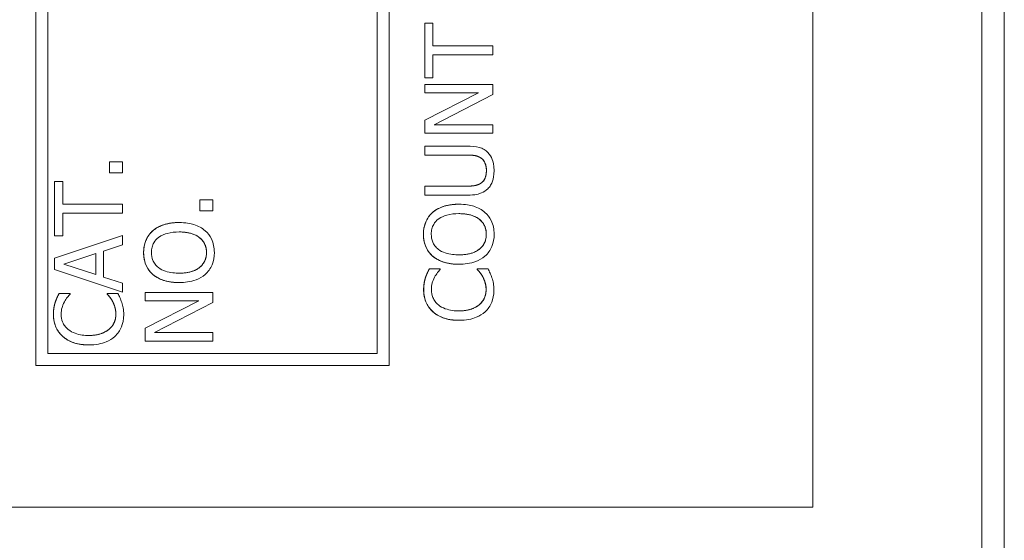
# Model space of a CAD drawing. Units: inches. Extents: x 0.1 to 10.9, y 0.1 to 8.4.
# Drawn here: x 7.6 to 7.7, y 4.6 to 4.7 of the extents above; entities that cross this region are included whole.
import ezdxf

# ---------------------------------------------------------------- set-up
doc = ezdxf.new("R2010")
doc.units = ezdxf.units.IN
doc.header["$MEASUREMENT"] = 0
doc.layers.add('Visible (ANSI)', color=7, linetype='Continuous', lineweight=5)
doc.layers.add('Visible Narrow (ANSI)', color=7, linetype='Continuous', lineweight=5)

msp = doc.modelspace()

# ---------------------------------------------------------------- linework, layer by layer
at = {"layer": 'Visible (ANSI)'}
for p, q in [((7.726117, 4.633644), (7.726117, 5.016456)), ((7.742443, 4.527222), (7.742443, 5.009128)), ((7.650933, 4.647316), (7.650933, 5.002784)), ((7.650937, 5.002784), (7.650937, 4.647316)), ((7.685111, 4.647316), (7.685111, 5.002784)), ((7.652099, 4.648478), (7.652099, 5.001622)), ((7.683946, 4.648478), (7.683946, 5.001622)), ((7.683949, 5.001622), (7.683949, 4.648478)), ((7.74463, 4.506881), (7.74463, 4.715675)), ((7.688574, 4.680422), (7.688578, 4.680422)), ((7.688574, 4.675146), (7.688574, 4.680422)), ((7.689354, 4.680422), (7.688578, 4.680422)), ((7.688578, 4.680422), (7.688578, 4.675146)), ((7.689354, 4.67822), (7.689354, 4.680422)), ((7.695139, 4.67822), (7.689354, 4.67822)), ((7.695139, 4.677348), (7.695139, 4.67822)), ((7.689354, 4.675146), (7.689354, 4.677348)), ((7.689354, 4.677348), (7.695139, 4.677348)), ((7.688574, 4.675146), (7.688578, 4.675146)), ((7.688578, 4.675146), (7.689354, 4.675146)), ((7.688574, 4.674487), (7.688578, 4.674487)), ((7.688574, 4.673673), (7.688574, 4.674487)), ((7.695139, 4.674487), (7.688578, 4.674487)), ((7.688578, 4.674487), (7.688578, 4.673673)), ((7.695139, 4.673509), (7.695139, 4.674487)), ((7.688574, 4.673673), (7.688578, 4.673673)), ((7.688574, 4.67103), (7.693769, 4.673673)), ((7.688578, 4.673673), (7.693773, 4.673673)), ((7.693773, 4.673673), (7.688578, 4.67103)), ((7.689482, 4.670605), (7.695139, 4.673509)), ((7.688574, 4.67103), (7.688578, 4.67103)), ((7.688574, 4.669791), (7.688574, 4.67103)), ((7.688578, 4.67103), (7.688578, 4.669791)), ((7.695139, 4.670605), (7.689482, 4.670605)), ((7.695139, 4.669791), (7.695139, 4.670605)), ((7.688574, 4.669791), (7.688578, 4.669791)), ((7.688578, 4.669791), (7.695139, 4.669791)), ((7.688574, 4.668541), (7.688578, 4.668541)), ((7.688574, 4.667669), (7.688574, 4.668541)), ((7.692672, 4.668541), (7.688578, 4.668541)), ((7.688578, 4.668541), (7.688578, 4.667669)), ((7.688574, 4.667669), (7.688578, 4.667669)), ((7.688578, 4.667669), (7.692693, 4.667669)), ((7.658065, 4.665963), (7.658065, 4.667016)), ((7.658065, 4.667016), (7.658069, 4.667016)), ((7.659324, 4.667016), (7.658069, 4.667016)), ((7.658069, 4.667016), (7.658069, 4.665963)), ((7.659324, 4.665963), (7.659324, 4.667016)), ((7.658065, 4.665963), (7.658069, 4.665963)), ((7.658069, 4.665963), (7.659324, 4.665963)), ((7.652759, 4.659852), (7.652759, 4.665128)), ((7.652759, 4.665128), (7.652763, 4.665128)), ((7.653539, 4.665128), (7.652763, 4.665128)), ((7.652763, 4.665128), (7.652763, 4.659852)), ((7.653539, 4.662926), (7.653539, 4.665128)), ((7.688574, 4.664665), (7.688578, 4.664665)), ((7.688574, 4.663792), (7.688574, 4.664665)), ((7.692672, 4.664665), (7.688578, 4.664665)), ((7.688578, 4.664665), (7.688578, 4.663792)), ((7.688574, 4.663792), (7.688578, 4.663792)), ((7.688578, 4.663792), (7.692672, 4.663792)), ((7.659324, 4.662926), (7.653539, 4.662926)), ((7.659324, 4.662054), (7.659324, 4.662926)), ((7.666814, 4.662272), (7.666814, 4.663325)), ((7.666814, 4.663325), (7.666818, 4.663325)), ((7.668073, 4.663325), (7.666818, 4.663325)), ((7.666818, 4.663325), (7.666818, 4.662272)), ((7.668073, 4.662272), (7.668073, 4.663325)), ((7.691855, 4.662915), (7.691858, 4.662915)), ((7.653539, 4.659852), (7.653539, 4.662054)), ((7.653539, 4.662054), (7.659324, 4.662054)), ((7.666814, 4.662272), (7.666818, 4.662272)), ((7.666818, 4.662272), (7.668073, 4.662272)), ((7.689324, 4.662128), (7.689327, 4.662128)), ((7.664788, 4.661144), (7.664792, 4.661144)), ((7.652759, 4.657688), (7.65932, 4.6599)), ((7.652759, 4.659852), (7.652763, 4.659852)), ((7.659324, 4.6599), (7.652763, 4.657688)), ((7.652763, 4.659852), (7.653539, 4.659852)), ((7.65932, 4.6599), (7.659324, 4.6599)), ((7.659324, 4.65898), (7.659324, 4.6599)), ((7.662257, 4.660357), (7.662261, 4.660357)), ((7.65749, 4.658384), (7.659324, 4.65898)), ((7.653656, 4.657129), (7.656745, 4.658145)), ((7.656741, 4.65612), (7.656741, 4.658144)), ((7.656745, 4.658145), (7.656745, 4.656119)), ((7.65749, 4.65588), (7.65749, 4.658384)), ((7.689324, 4.6579), (7.689327, 4.6579)), ((7.652759, 4.656613), (7.652759, 4.657688)), ((7.652759, 4.657688), (7.652763, 4.657688)), ((7.652763, 4.657688), (7.652763, 4.656613)), ((7.656745, 4.656119), (7.653656, 4.657129)), ((7.691855, 4.657113), (7.691858, 4.657113)), ((7.65932, 4.654401), (7.652759, 4.656613)), ((7.652759, 4.656613), (7.652763, 4.656613)), ((7.652763, 4.656613), (7.659324, 4.654401)), ((7.659324, 4.655284), (7.65749, 4.65588)), ((7.662257, 4.656129), (7.662261, 4.656129)), ((7.68901, 4.656671), (7.689014, 4.656671)), ((7.690067, 4.656671), (7.689014, 4.656671)), ((7.690067, 4.656602), (7.690067, 4.656671)), ((7.693647, 4.656671), (7.69365, 4.656671)), ((7.693647, 4.656608), (7.693647, 4.656671)), ((7.693647, 4.656608), (7.69365, 4.656608)), ((7.694693, 4.656671), (7.69365, 4.656671)), ((7.69365, 4.656671), (7.69365, 4.656608)), ((7.694173, 4.655911), (7.694177, 4.655911)), ((7.659324, 4.654401), (7.659324, 4.655284)), ((7.664788, 4.655342), (7.664792, 4.655342)), ((7.688627, 4.655799), (7.688631, 4.655799)), ((7.653195, 4.654295), (7.653199, 4.654295)), ((7.654251, 4.654295), (7.653199, 4.654295)), ((7.654251, 4.654226), (7.654251, 4.654295)), ((7.657831, 4.654231), (7.657831, 4.654295)), ((7.657831, 4.654295), (7.657835, 4.654295)), ((7.657831, 4.654231), (7.657835, 4.654231)), ((7.658877, 4.654295), (7.657835, 4.654295)), ((7.657835, 4.654295), (7.657835, 4.654231)), ((7.65932, 4.654401), (7.659324, 4.654401)), ((7.661507, 4.653571), (7.661507, 4.654385)), ((7.661507, 4.654385), (7.661511, 4.654385)), ((7.668073, 4.654385), (7.661511, 4.654385)), ((7.661511, 4.654385), (7.661511, 4.653571)), ((7.668073, 4.653407), (7.668073, 4.654385)), ((7.652812, 4.653423), (7.652816, 4.653423)), ((7.658358, 4.653534), (7.658362, 4.653534)), ((7.661507, 4.650928), (7.666702, 4.653571)), ((7.661507, 4.653571), (7.661511, 4.653571)), ((7.661511, 4.653571), (7.666706, 4.653571)), ((7.666706, 4.653571), (7.661511, 4.650928)), ((7.662415, 4.650503), (7.668073, 4.653407)), ((7.69186, 4.651694), (7.691864, 4.651694)), ((7.661507, 4.649689), (7.661507, 4.650928)), ((7.661507, 4.650928), (7.661511, 4.650928)), ((7.661511, 4.650928), (7.661511, 4.649689)), ((7.668073, 4.650503), (7.662415, 4.650503)), ((7.668073, 4.649689), (7.668073, 4.650503)), ((7.656045, 4.649317), (7.656049, 4.649317)), ((7.661507, 4.649689), (7.661511, 4.649689)), ((7.661511, 4.649689), (7.668073, 4.649689)), ((7.683949, 4.648478), (7.652099, 4.648478)), ((7.650933, 4.647316), (7.650937, 4.647316)), ((7.650937, 4.647316), (7.685111, 4.647316)), ((7.589419, 4.633644), (7.726117, 4.633644))]:
    msp.add_line(p, q, dxfattribs=at)
for points, degree, knots in [([(7.694671, 4.667914), (7.69456, 4.66803), (7.694436, 4.66813), (7.694156, 4.668296), (7.694005, 4.668358), (7.693468, 4.66851), (7.693066, 4.668541), (7.692672, 4.668541)], 3, [-0.02506831, -0.02506831, -0.02506831, -0.02506831, -0.019469, -0.019469, -0.01374096, -0.01374096, 0, 0, 0, 0]), ([(7.692693, 4.667669), (7.693113, 4.667669), (7.693343, 4.66763), (7.69365, 4.667569), (7.693831, 4.667497), (7.693996, 4.667387)], 3, [-0.01088429, -0.01088429, -0.01088429, -0.01088429, -0.00690541, -0.00690541, 0, 0, 0, 0]), ([(7.693996, 4.667387), (7.694086, 4.667328), (7.694165, 4.667256), (7.69432, 4.667064), (7.694371, 4.666955), (7.694496, 4.666656), (7.694533, 4.666411), (7.694533, 4.666164)], 3, [-0.01338691, -0.01338691, -0.01338691, -0.01338691, -0.0112943, -0.0112943, -0.00858154, -0.00858154, 0, 0, 0, 0]), ([(7.695277, 4.666164), (7.695277, 4.666731), (7.69518, 4.667061), (7.695003, 4.667504), (7.694859, 4.667723), (7.694671, 4.667914)], 3, [-0.01662832, -0.01662832, -0.01662832, -0.01662832, -0.00931622, -0.00931622, 0, 0, 0, 0]), ([(7.694533, 4.666164), (7.694533, 4.665999), (7.694518, 4.665831), (7.694452, 4.665555), (7.694401, 4.665399), (7.694218, 4.665126), (7.694117, 4.665026), (7.693996, 4.664946)], 3, [-0.02029492, -0.02029492, -0.02029492, -0.02029492, -0.01142327, -0.01142327, -0.00505753, -0.00505753, 0, 0, 0, 0]), ([(7.694671, 4.66442), (7.694773, 4.664521), (7.694861, 4.664633), (7.695014, 4.664881), (7.695077, 4.665014), (7.695197, 4.665355), (7.695277, 4.665675), (7.695277, 4.666164)], 3, [-0.04034332, -0.04034332, -0.04034332, -0.04034332, -0.02887201, -0.02887201, -0.01703938, -0.01703938, 0, 0, 0, 0]), ([(7.693996, 4.664946), (7.693825, 4.664834), (7.693638, 4.664761), (7.69333, 4.664703), (7.693102, 4.664665), (7.692672, 4.664665)], 3, [-0.04294005, -0.04294005, -0.04294005, -0.04294005, -0.01498655, -0.01498655, 0, 0, 0, 0]), ([(7.692672, 4.663792), (7.693458, 4.663792), (7.693862, 4.663924), (7.694289, 4.664102), (7.694494, 4.66424), (7.694671, 4.66442)], 3, [-0.01612617, -0.01612617, -0.01612617, -0.01612617, -0.00878921, -0.00878921, 0, 0, 0, 0]), ([(7.691858, 4.662915), (7.691116, 4.662915), (7.690603, 4.662787), (7.689908, 4.662527), (7.689597, 4.662358), (7.689327, 4.662128)], 3, [-0.02587852, -0.02587852, -0.02587852, -0.02587852, -0.0123291, -0.0123291, 0, 0, 0, 0]), ([(7.694384, 4.662128), (7.694235, 4.662259), (7.694071, 4.662371), (7.693707, 4.662568), (7.693507, 4.662649), (7.692963, 4.662819), (7.692494, 4.662915), (7.691858, 4.662915)], 3, [-0.04790206, -0.04790206, -0.04790206, -0.04790206, -0.03550332, -0.03550332, -0.02212563, -0.02212563, 0, 0, 0, 0]), ([(7.689327, 4.662128), (7.689182, 4.661999), (7.689054, 4.661856), (7.688804, 4.661503), (7.688713, 4.661315), (7.688503, 4.660809), (7.688439, 4.660413), (7.688439, 4.660011)], 3, [-0.02325908, -0.02325908, -0.02325908, -0.02325908, -0.01910741, -0.01910741, -0.01398987, -0.01398987, 0, 0, 0, 0]), ([(7.689875, 4.661468), (7.690175, 4.6617), (7.690516, 4.661811), (7.691078, 4.661968), (7.691474, 4.662006), (7.691858, 4.662006)], 3, [-0.0203038, -0.0203038, -0.0203038, -0.0203038, -0.01338588, -0.01338588, 0, 0, 0, 0]), ([(7.691858, 4.662006), (7.69214, 4.662006), (7.692428, 4.661986), (7.692942, 4.661894), (7.693178, 4.661828), (7.693713, 4.661587), (7.693905, 4.66142), (7.69418, 4.661139), (7.694302, 4.660959), (7.694482, 4.66052), (7.694522, 4.66027), (7.694522, 4.660017)], 3, [-0.03161312, -0.03161312, -0.03161312, -0.03161312, -0.02671788, -0.02671788, -0.0225365, -0.0225365, -0.01653406, -0.01653406, -0.0088445, -0.0088445, 0, 0, 0, 0]), ([(7.694519, 4.660017), (7.694519, 4.660926), (7.693148, 4.662005), (7.691858, 4.662006)], 2, [0, 0, 0, 1, 1.998522, 1.998522, 1.998522]), ([(7.695277, 4.660011), (7.695277, 4.660245), (7.695256, 4.660479), (7.695161, 4.660922), (7.695091, 4.661135), (7.694847, 4.661639), (7.694639, 4.661902), (7.694384, 4.662128)], 3, [-0.02773108, -0.02773108, -0.02773108, -0.02773108, -0.0195265, -0.0195265, -0.0118575, -0.0118575, 0, 0, 0, 0]), ([(7.664792, 4.661144), (7.66405, 4.661144), (7.663537, 4.661017), (7.662841, 4.660756), (7.66253, 4.660587), (7.662261, 4.660357)], 3, [-0.02587852, -0.02587852, -0.02587852, -0.02587852, -0.0123291, -0.0123291, 0, 0, 0, 0]), ([(7.667318, 4.660357), (7.667168, 4.660489), (7.667004, 4.6606), (7.66664, 4.660797), (7.666441, 4.660878), (7.665897, 4.661048), (7.665427, 4.661144), (7.664792, 4.661144)], 3, [-0.04790206, -0.04790206, -0.04790206, -0.04790206, -0.03550332, -0.03550332, -0.02212563, -0.02212563, 0, 0, 0, 0]), ([(7.689195, 4.660017), (7.689195, 4.660188), (7.689212, 4.660358), (7.689292, 4.660679), (7.689351, 4.660829), (7.689544, 4.661165), (7.689695, 4.66133), (7.689875, 4.661468)], 3, [-0.01947667, -0.01947667, -0.01947667, -0.01947667, -0.01350406, -0.01350406, -0.00791647, -0.00791647, 0, 0, 0, 0]), ([(7.662261, 4.660357), (7.662116, 4.660229), (7.661988, 4.660086), (7.661738, 4.659732), (7.661647, 4.659545), (7.661436, 4.659038), (7.661373, 4.658642), (7.661373, 4.658241)], 3, [-0.02325908, -0.02325908, -0.02325908, -0.02325908, -0.01910741, -0.01910741, -0.01398987, -0.01398987, 0, 0, 0, 0]), ([(7.662128, 4.658246), (7.662128, 4.658417), (7.662146, 4.658587), (7.662226, 4.658909), (7.662284, 4.659058), (7.662478, 4.659394), (7.662628, 4.65956), (7.662809, 4.659698)], 3, [-0.01947667, -0.01947667, -0.01947667, -0.01947667, -0.01350406, -0.01350406, -0.00791647, -0.00791647, 0, 0, 0, 0]), ([(7.662809, 4.659698), (7.663108, 4.65993), (7.66345, 4.66004), (7.664011, 4.660198), (7.664408, 4.660235), (7.664792, 4.660235)], 3, [-0.0203038, -0.0203038, -0.0203038, -0.0203038, -0.01338588, -0.01338588, 0, 0, 0, 0]), ([(7.664792, 4.660235), (7.665074, 4.660235), (7.665362, 4.660216), (7.665876, 4.660123), (7.666111, 4.660058), (7.666646, 4.659817), (7.666839, 4.659649), (7.667114, 4.659368), (7.667235, 4.659189), (7.667416, 4.65875), (7.667456, 4.6585), (7.667456, 4.658246)], 3, [-0.03161312, -0.03161312, -0.03161312, -0.03161312, -0.02671788, -0.02671788, -0.0225365, -0.0225365, -0.01653406, -0.01653406, -0.0088445, -0.0088445, 0, 0, 0, 0]), ([(7.667452, 4.658246), (7.667452, 4.659155), (7.666081, 4.660234), (7.664792, 4.660235)], 2, [0, 0, 0, 1, 1.998522, 1.998522, 1.998522]), ([(7.668211, 4.658241), (7.668211, 4.658475), (7.668189, 4.658708), (7.668095, 4.659151), (7.668025, 4.659365), (7.66778, 4.659869), (7.667573, 4.660132), (7.667318, 4.660357)], 3, [-0.02773108, -0.02773108, -0.02773108, -0.02773108, -0.0195265, -0.0195265, -0.0118575, -0.0118575, 0, 0, 0, 0]), ([(7.688439, 4.660011), (7.688439, 4.659776), (7.688461, 4.659541), (7.688557, 4.659094), (7.688628, 4.658886), (7.688872, 4.658385), (7.689074, 4.658123), (7.689327, 4.6579)], 3, [-0.02757308, -0.02757308, -0.02757308, -0.02757308, -0.01942164, -0.01942164, -0.01175773, -0.01175773, 0, 0, 0, 0]), ([(7.689875, 4.658559), (7.689754, 4.658653), (7.689643, 4.658759), (7.689441, 4.659016), (7.689375, 4.659144), (7.689232, 4.659492), (7.689195, 4.659754), (7.689195, 4.660017)], 3, [-0.01655856, -0.01655856, -0.01655856, -0.01655856, -0.01308369, -0.01308369, -0.00913151, -0.00913151, 0, 0, 0, 0]), ([(7.694522, 4.660017), (7.694522, 4.659872), (7.694509, 4.659728), (7.694452, 4.659454), (7.694411, 4.659326), (7.694254, 4.658993), (7.694115, 4.658811), (7.693712, 4.658445), (7.693455, 4.658312), (7.692783, 4.658072), (7.692308, 4.658022), (7.691858, 4.658022)], 3, [-0.0398781, -0.0398781, -0.0398781, -0.0398781, -0.03564369, -0.03564369, -0.03166064, -0.03166064, -0.02483968, -0.02483968, -0.01566282, -0.01566282, 0, 0, 0, 0]), ([(7.691858, 4.658022), (7.693148, 4.658023), (7.694519, 4.659107), (7.694519, 4.660017)], 2, [0.001478, 0.001478, 0.001478, 1, 2, 2, 2]), ([(7.694384, 4.657895), (7.694531, 4.658024), (7.694662, 4.658167), (7.694886, 4.658477), (7.69498, 4.658644), (7.695214, 4.659205), (7.695277, 4.659605), (7.695277, 4.660011)], 3, [-0.02849378, -0.02849378, -0.02849378, -0.02849378, -0.02115731, -0.02115731, -0.01413516, -0.01413516, 0, 0, 0, 0]), ([(7.661373, 4.658241), (7.661373, 4.658005), (7.661395, 4.65777), (7.661491, 4.657323), (7.661561, 4.657116), (7.661806, 4.656615), (7.662007, 4.656352), (7.662261, 4.656129)], 3, [-0.02757308, -0.02757308, -0.02757308, -0.02757308, -0.01942164, -0.01942164, -0.01175773, -0.01175773, 0, 0, 0, 0]), ([(7.662809, 4.656789), (7.662688, 4.656882), (7.662577, 4.656988), (7.662375, 4.657245), (7.662309, 4.657374), (7.662166, 4.657721), (7.662128, 4.657984), (7.662128, 4.658246)], 3, [-0.01655856, -0.01655856, -0.01655856, -0.01655856, -0.01308369, -0.01308369, -0.00913151, -0.00913151, 0, 0, 0, 0]), ([(7.667456, 4.658246), (7.667456, 4.658102), (7.667443, 4.657958), (7.667386, 4.657684), (7.667344, 4.657556), (7.667188, 4.657222), (7.667049, 4.657041), (7.666645, 4.656674), (7.666389, 4.656542), (7.665716, 4.656301), (7.665242, 4.656252), (7.664792, 4.656252)], 3, [-0.0398781, -0.0398781, -0.0398781, -0.0398781, -0.03564369, -0.03564369, -0.03166064, -0.03166064, -0.02483968, -0.02483968, -0.01566282, -0.01566282, 0, 0, 0, 0]), ([(7.664792, 4.656252), (7.666081, 4.656253), (7.667452, 4.657337), (7.667452, 4.658246)], 2, [0.001478, 0.001478, 0.001478, 1, 2, 2, 2]), ([(7.667318, 4.656124), (7.667464, 4.656253), (7.667596, 4.656396), (7.667819, 4.656707), (7.667914, 4.656874), (7.668148, 4.657434), (7.668211, 4.657835), (7.668211, 4.658241)], 3, [-0.02849378, -0.02849378, -0.02849378, -0.02849378, -0.02115731, -0.02115731, -0.01413516, -0.01413516, 0, 0, 0, 0]), ([(7.689327, 4.6579), (7.689646, 4.657634), (7.690013, 4.657446), (7.69065, 4.657238), (7.691114, 4.657113), (7.691858, 4.657113)], 3, [-0.06803897, -0.06803897, -0.06803897, -0.06803897, -0.02595217, -0.02595217, 0, 0, 0, 0]), ([(7.691858, 4.658022), (7.691516, 4.658022), (7.69102, 4.658052), (7.690303, 4.658294), (7.690074, 4.658405), (7.689875, 4.658559)], 3, [-0.02638364, -0.02638364, -0.02638364, -0.02638364, -0.00876218, -0.00876218, 0, 0, 0, 0]), ([(7.691858, 4.657113), (7.692418, 4.657113), (7.692981, 4.657186), (7.693825, 4.657504), (7.694125, 4.65767), (7.694384, 4.657895)], 3, [-0.03143524, -0.03143524, -0.03143524, -0.03143524, -0.01194943, -0.01194943, 0, 0, 0, 0]), ([(7.664792, 4.656252), (7.664449, 4.656252), (7.663954, 4.656282), (7.663236, 4.656523), (7.663007, 4.656634), (7.662809, 4.656789)], 3, [-0.02638364, -0.02638364, -0.02638364, -0.02638364, -0.00876218, -0.00876218, 0, 0, 0, 0]), ([(7.662261, 4.656129), (7.662579, 4.655864), (7.662946, 4.655676), (7.663583, 4.655468), (7.664047, 4.655342), (7.664792, 4.655342)], 3, [-0.06803897, -0.06803897, -0.06803897, -0.06803897, -0.02595217, -0.02595217, 0, 0, 0, 0]), ([(7.664792, 4.655342), (7.665352, 4.655342), (7.665915, 4.655415), (7.666759, 4.655734), (7.667058, 4.6559), (7.667318, 4.656124)], 3, [-0.03143524, -0.03143524, -0.03143524, -0.03143524, -0.01194943, -0.01194943, 0, 0, 0, 0]), ([(7.689014, 4.656671), (7.688937, 4.656528), (7.688865, 4.656382), (7.688764, 4.656157), (7.688696, 4.655998), (7.688631, 4.655799)], 3, [-0.02153624, -0.02153624, -0.02153624, -0.02153624, -0.00728505, -0.00728505, 0, 0, 0, 0]), ([(7.689205, 4.65464), (7.689205, 4.654867), (7.689228, 4.655101), (7.689324, 4.655423), (7.689389, 4.655629), (7.689519, 4.655863)], 3, [-0.02860511, -0.02860511, -0.02860511, -0.02860511, -0.00932402, -0.00932402, 0, 0, 0, 0]), ([(7.689519, 4.655863), (7.689603, 4.656016), (7.689701, 4.65617), (7.689894, 4.656405), (7.689979, 4.656506), (7.690067, 4.656602)], 3, [-0.01062178, -0.01062178, -0.01062178, -0.01062178, -0.00455448, -0.00455448, 0, 0, 0, 0]), ([(7.69365, 4.656608), (7.693732, 4.656526), (7.693823, 4.656418), (7.693935, 4.656278), (7.694041, 4.656145), (7.694177, 4.655911)], 3, [-0.0262769, -0.0262769, -0.0262769, -0.0262769, -0.00942849, -0.00942849, 0, 0, 0, 0]), ([(7.694177, 4.655911), (7.694276, 4.655731), (7.694351, 4.655536), (7.694437, 4.65524), (7.694501, 4.655003), (7.694501, 4.65464)], 3, [-0.03784962, -0.03784962, -0.03784962, -0.03784962, -0.01264297, -0.01264297, 0, 0, 0, 0]), ([(7.695065, 4.655799), (7.695017, 4.655953), (7.694957, 4.656117), (7.694821, 4.656398), (7.694756, 4.656534), (7.694693, 4.656671)], 3, [-0.0108889, -0.0108889, -0.0108889, -0.0108889, -0.00526194, -0.00526194, 0, 0, 0, 0]), ([(7.688631, 4.655799), (7.688578, 4.655625), (7.688538, 4.655444), (7.688493, 4.655173), (7.688461, 4.65496), (7.688461, 4.654645)], 3, [-0.03244296, -0.03244296, -0.03244296, -0.03244296, -0.01096574, -0.01096574, 0, 0, 0, 0]), ([(7.695256, 4.654629), (7.695256, 4.65485), (7.695245, 4.65508), (7.695173, 4.655448), (7.695123, 4.655625), (7.695065, 4.655799)], 3, [-0.01304713, -0.01304713, -0.01304713, -0.01304713, -0.00639616, -0.00639616, 0, 0, 0, 0]), ([(7.653199, 4.654295), (7.653122, 4.654151), (7.65305, 4.654005), (7.652949, 4.65378), (7.65288, 4.653621), (7.652816, 4.653423)], 3, [-0.02153624, -0.02153624, -0.02153624, -0.02153624, -0.00728505, -0.00728505, 0, 0, 0, 0]), ([(7.653704, 4.653486), (7.653788, 4.653639), (7.653886, 4.653793), (7.654079, 4.654029), (7.654164, 4.654129), (7.654251, 4.654226)], 3, [-0.01062178, -0.01062178, -0.01062178, -0.01062178, -0.00455448, -0.00455448, 0, 0, 0, 0]), ([(7.657835, 4.654231), (7.657917, 4.654149), (7.658008, 4.654041), (7.65812, 4.653902), (7.658226, 4.653769), (7.658362, 4.653534)], 3, [-0.0262769, -0.0262769, -0.0262769, -0.0262769, -0.00942849, -0.00942849, 0, 0, 0, 0]), ([(7.65925, 4.653423), (7.659201, 4.653576), (7.659142, 4.65374), (7.659006, 4.654021), (7.658941, 4.654158), (7.658877, 4.654295)], 3, [-0.0108889, -0.0108889, -0.0108889, -0.0108889, -0.00526194, -0.00526194, 0, 0, 0, 0]), ([(7.688461, 4.654645), (7.688461, 4.654414), (7.688482, 4.654183), (7.688575, 4.653745), (7.688643, 4.653541), (7.68889, 4.653025), (7.6891, 4.652749), (7.689365, 4.652513)], 3, [-0.0280008, -0.0280008, -0.0280008, -0.0280008, -0.01992757, -0.01992757, -0.0123471, -0.0123471, 0, 0, 0, 0]), ([(7.68988, 4.653188), (7.689764, 4.653287), (7.68966, 4.653398), (7.689481, 4.653641), (7.689407, 4.653771), (7.689252, 4.654142), (7.689205, 4.654386), (7.689205, 4.65464)], 3, [-0.01928414, -0.01928414, -0.01928414, -0.01928414, -0.01400572, -0.01400572, -0.00883535, -0.00883535, 0, 0, 0, 0]), ([(7.694501, 4.65464), (7.694501, 4.654489), (7.694485, 4.65434), (7.69441, 4.654022), (7.694352, 4.653881), (7.694187, 4.653556), (7.694034, 4.653369), (7.693847, 4.653209)], 3, [-0.01619497, -0.01619497, -0.01619497, -0.01619497, -0.0126781, -0.0126781, -0.00856337, -0.00856337, 0, 0, 0, 0]), ([(7.694395, 4.652518), (7.694536, 4.652647), (7.694663, 4.65279), (7.694881, 4.653106), (7.69497, 4.653274), (7.69515, 4.653726), (7.695256, 4.654111), (7.695256, 4.654629)], 3, [-0.04144717, -0.04144717, -0.04144717, -0.04144717, -0.0297403, -0.0297403, -0.01805604, -0.01805604, 0, 0, 0, 0]), ([(7.652816, 4.653423), (7.652763, 4.653248), (7.652723, 4.653068), (7.652678, 4.652796), (7.652646, 4.652583), (7.652646, 4.652269)], 3, [-0.03244296, -0.03244296, -0.03244296, -0.03244296, -0.01096574, -0.01096574, 0, 0, 0, 0]), ([(7.65339, 4.652263), (7.65339, 4.65249), (7.653413, 4.652724), (7.653509, 4.653047), (7.653574, 4.653252), (7.653704, 4.653486)], 3, [-0.02860511, -0.02860511, -0.02860511, -0.02860511, -0.00932402, -0.00932402, 0, 0, 0, 0]), ([(7.658362, 4.653534), (7.658461, 4.653355), (7.658536, 4.65316), (7.658622, 4.652864), (7.658686, 4.652626), (7.658686, 4.652263)], 3, [-0.03784962, -0.03784962, -0.03784962, -0.03784962, -0.01264297, -0.01264297, 0, 0, 0, 0]), ([(7.659441, 4.652253), (7.659441, 4.652473), (7.65943, 4.652703), (7.659358, 4.653071), (7.659308, 4.653248), (7.65925, 4.653423)], 3, [-0.01304713, -0.01304713, -0.01304713, -0.01304713, -0.00639616, -0.00639616, 0, 0, 0, 0]), ([(7.691864, 4.652603), (7.691473, 4.652603), (7.691009, 4.652647), (7.690311, 4.652903), (7.69008, 4.653024), (7.68988, 4.653188)], 3, [-0.0258939, -0.0258939, -0.0258939, -0.0258939, -0.00900055, -0.00900055, 0, 0, 0, 0]), ([(7.693847, 4.653209), (7.693607, 4.653007), (7.693324, 4.652865), (7.692855, 4.652708), (7.692492, 4.652603), (7.691864, 4.652603)], 3, [-0.06008612, -0.06008612, -0.06008612, -0.06008612, -0.02188753, -0.02188753, 0, 0, 0, 0]), ([(7.691864, 4.652603), (7.692537, 4.652604), (7.693508, 4.652928), (7.693843, 4.653209)], 2, [0.002828, 0.002828, 0.002828, 1, 2, 2, 2]), ([(7.652646, 4.652269), (7.652646, 4.652037), (7.652667, 4.651807), (7.65276, 4.651368), (7.652828, 4.651165), (7.653075, 4.650649), (7.653285, 4.650372), (7.65355, 4.650136)], 3, [-0.0280008, -0.0280008, -0.0280008, -0.0280008, -0.01992757, -0.01992757, -0.0123471, -0.0123471, 0, 0, 0, 0]), ([(7.654065, 4.650811), (7.653949, 4.650911), (7.653845, 4.651021), (7.653665, 4.651265), (7.653592, 4.651394), (7.653437, 4.651765), (7.65339, 4.65201), (7.65339, 4.652263)], 3, [-0.01928414, -0.01928414, -0.01928414, -0.01928414, -0.01400572, -0.01400572, -0.00883535, -0.00883535, 0, 0, 0, 0]), ([(7.658686, 4.652263), (7.658686, 4.652113), (7.65867, 4.651964), (7.658595, 4.651645), (7.658537, 4.651504), (7.658372, 4.65118), (7.658219, 4.650992), (7.658032, 4.650833)], 3, [-0.01619497, -0.01619497, -0.01619497, -0.01619497, -0.0126781, -0.0126781, -0.00856337, -0.00856337, 0, 0, 0, 0]), ([(7.65858, 4.650141), (7.658721, 4.650271), (7.658847, 4.650414), (7.659066, 4.650729), (7.659155, 4.650897), (7.659335, 4.651349), (7.659441, 4.651734), (7.659441, 4.652253)], 3, [-0.04144717, -0.04144717, -0.04144717, -0.04144717, -0.0297403, -0.0297403, -0.01805604, -0.01805604, 0, 0, 0, 0]), ([(7.689365, 4.652513), (7.689676, 4.652238), (7.690035, 4.652039), (7.690666, 4.651822), (7.69112, 4.651694), (7.691864, 4.651694)], 3, [-0.06872823, -0.06872823, -0.06872823, -0.06872823, -0.02591296, -0.02591296, 0, 0, 0, 0]), ([(7.691864, 4.651694), (7.69257, 4.651694), (7.693113, 4.651811), (7.693863, 4.65212), (7.694149, 4.652291), (7.694395, 4.652518)], 3, [-0.02826965, -0.02826965, -0.02826965, -0.02826965, -0.01165028, -0.01165028, 0, 0, 0, 0]), ([(7.65355, 4.650136), (7.653861, 4.649861), (7.65422, 4.649662), (7.654851, 4.649445), (7.655305, 4.649317), (7.656049, 4.649317)], 3, [-0.06872823, -0.06872823, -0.06872823, -0.06872823, -0.02591296, -0.02591296, 0, 0, 0, 0]), ([(7.656049, 4.650226), (7.655658, 4.650226), (7.655194, 4.650271), (7.654496, 4.650526), (7.654265, 4.650647), (7.654065, 4.650811)], 3, [-0.0258939, -0.0258939, -0.0258939, -0.0258939, -0.00900055, -0.00900055, 0, 0, 0, 0]), ([(7.656049, 4.650226), (7.656722, 4.650227), (7.657693, 4.650551), (7.658028, 4.650833)], 2, [0.002828, 0.002828, 0.002828, 1, 2, 2, 2]), ([(7.658032, 4.650833), (7.657791, 4.65063), (7.657509, 4.650488), (7.65704, 4.650332), (7.656677, 4.650226), (7.656049, 4.650226)], 3, [-0.06008612, -0.06008612, -0.06008612, -0.06008612, -0.02188753, -0.02188753, 0, 0, 0, 0]), ([(7.656049, 4.649317), (7.656755, 4.649317), (7.657298, 4.649434), (7.658048, 4.649743), (7.658334, 4.649914), (7.65858, 4.650141)], 3, [-0.02826965, -0.02826965, -0.02826965, -0.02826965, -0.01165028, -0.01165028, 0, 0, 0, 0])]:
    msp.add_open_spline(points, degree=degree, knots=knots, dxfattribs=at)
for points in [[(7.693992, 4.667387), (7.693742, 4.667552), (7.693131, 4.667669), (7.692689, 4.667669)], [(7.694529, 4.666164), (7.694529, 4.666574), (7.694258, 4.667212), (7.693992, 4.667387)], [(7.693992, 4.664946), (7.694258, 4.665122), (7.694529, 4.665728), (7.694529, 4.666164)], [(7.692668, 4.664665), (7.693125, 4.664665), (7.693742, 4.664782), (7.693992, 4.664946)], [(7.689324, 4.662128), (7.68976, 4.6625), (7.691036, 4.662915), (7.691855, 4.662915)], [(7.688436, 4.660011), (7.688436, 4.660681), (7.688904, 4.661756), (7.689324, 4.662128)], [(7.662257, 4.660357), (7.662693, 4.66073), (7.663969, 4.661144), (7.664788, 4.661144)], [(7.661369, 4.658241), (7.661369, 4.658911), (7.661837, 4.659985), (7.662257, 4.660357)], [(7.689324, 4.6579), (7.688888, 4.658283), (7.688436, 4.659352), (7.688436, 4.660011)], [(7.662257, 4.656129), (7.661821, 4.656512), (7.661369, 4.657581), (7.661369, 4.658241)], [(7.691855, 4.657113), (7.69103, 4.657113), (7.689776, 4.657522), (7.689324, 4.6579)], [(7.664788, 4.655342), (7.663964, 4.655342), (7.662709, 4.655752), (7.662257, 4.656129)], [(7.688627, 4.655799), (7.688696, 4.656012), (7.688893, 4.656453), (7.68901, 4.656671)], [(7.694173, 4.655911), (7.694035, 4.65615), (7.693748, 4.656507), (7.693647, 4.656608)], [(7.694497, 4.65464), (7.694497, 4.655018), (7.694311, 4.655661), (7.694173, 4.655911)], [(7.688457, 4.654645), (7.688457, 4.654975), (7.688553, 4.655555), (7.688627, 4.655799)], [(7.652812, 4.653423), (7.652881, 4.653635), (7.653078, 4.654077), (7.653195, 4.654295)], [(7.658358, 4.653534), (7.65822, 4.653774), (7.657933, 4.65413), (7.657831, 4.654231)], [(7.689361, 4.652513), (7.68892, 4.652906), (7.688457, 4.653981), (7.688457, 4.654645)], [(7.693843, 4.653209), (7.694168, 4.653486), (7.694497, 4.654225), (7.694497, 4.65464)], [(7.652642, 4.652269), (7.652642, 4.652598), (7.652738, 4.653178), (7.652812, 4.653423)], [(7.658682, 4.652263), (7.658682, 4.652641), (7.658496, 4.653284), (7.658358, 4.653534)], [(7.653546, 4.650136), (7.653104, 4.65053), (7.652642, 4.651604), (7.652642, 4.652269)], [(7.658028, 4.650833), (7.658353, 4.651109), (7.658682, 4.651848), (7.658682, 4.652263)], [(7.69186, 4.651694), (7.691036, 4.651694), (7.689813, 4.652114), (7.689361, 4.652513)], [(7.656045, 4.649317), (7.655221, 4.649317), (7.653998, 4.649737), (7.653546, 4.650136)]]:
    msp.add_open_spline(points, degree=2, dxfattribs=at)
at = {"layer": 'Visible Narrow (ANSI)'}
for p, q in [((7.693992, 4.667387), (7.693996, 4.667387)), ((7.694529, 4.666164), (7.694533, 4.666164)), ((7.693992, 4.664946), (7.693996, 4.664946)), ((7.688436, 4.660011), (7.688439, 4.660011)), ((7.694519, 4.660017), (7.694522, 4.660017)), ((7.661369, 4.658241), (7.661373, 4.658241)), ((7.667452, 4.658246), (7.667456, 4.658246)), ((7.688457, 4.654645), (7.688461, 4.654645)), ((7.694497, 4.65464), (7.694501, 4.65464)), ((7.693843, 4.653209), (7.693847, 4.653209)), ((7.652642, 4.652269), (7.652646, 4.652269)), ((7.658682, 4.652263), (7.658686, 4.652263)), ((7.689361, 4.652513), (7.689365, 4.652513)), ((7.653546, 4.650136), (7.65355, 4.650136)), ((7.658028, 4.650833), (7.658032, 4.650833))]:
    msp.add_line(p, q, dxfattribs=at)

doc.saveas('drawing.dxf')
